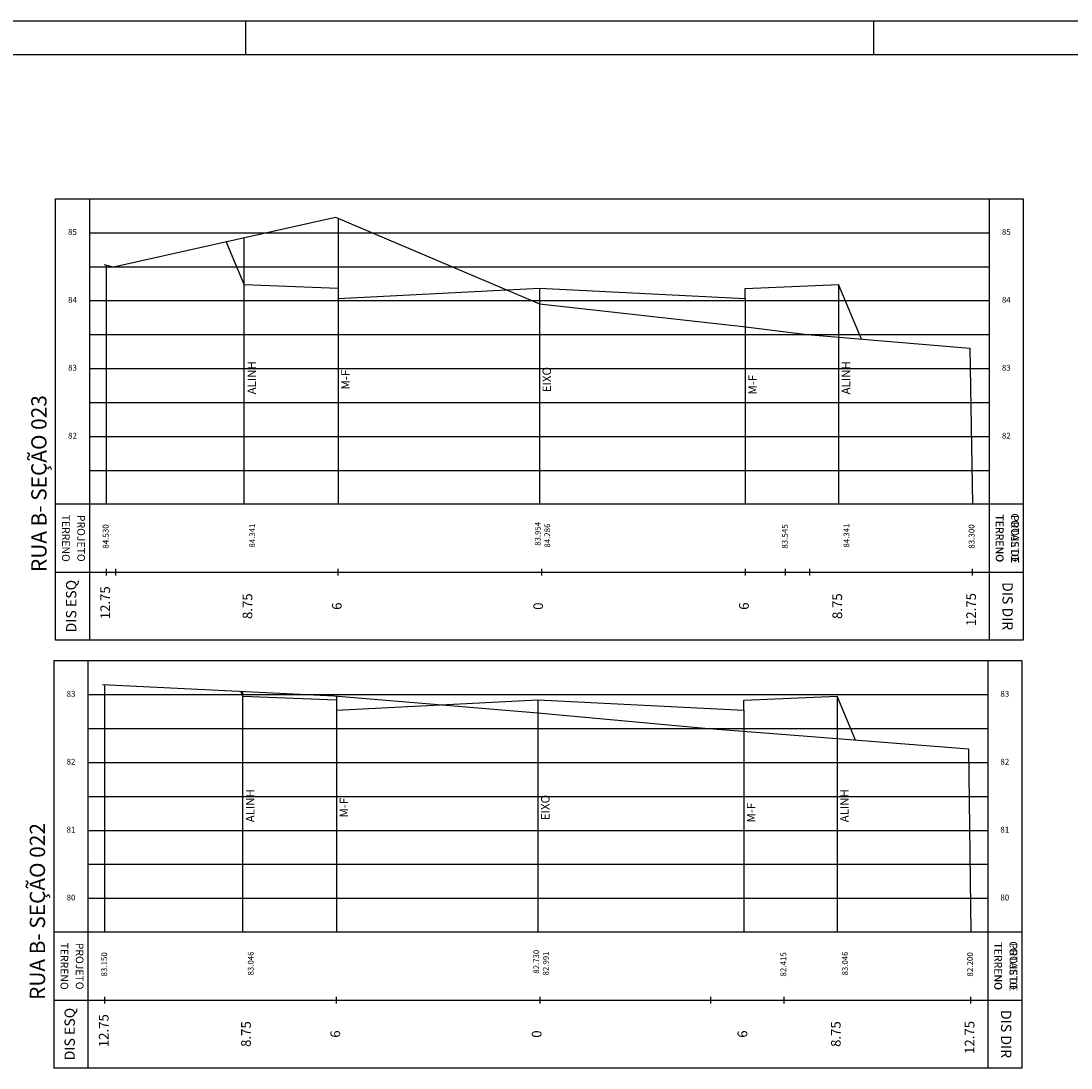
# Model space of a CAD drawing. Extents: x -21 to 306, y 0 to 170.
# Drawn here: x 226 to 257, y 53 to 84 of the extents above; entities that cross this region are included whole.
import ezdxf
from ezdxf.enums import TextEntityAlignment as Align

# ---------------------------------------------------------------- set-up
doc = ezdxf.new("R2010")
doc.units = 0
doc.header["$LTSCALE"] = 0.5
doc.header["$MEASUREMENT"] = 0
for name, color, linetype in [('MED', 15, 'CONTINUOUS'), ('MOLD-P08V2', 14, 'CONTINUOUS'), ('N-SEC', 12, 'CONTINUOUS'), ('NOTAVEIS', 12, 'CONTINUOUS'), ('PERFIL', 5, 'CONTINUOUS'), ('QUADRO', 7, 'CONTINUOUS'), ('SEC-PJ', 1, 'CONTINUOUS'), ('SELO-P02V2', 7, 'CONTINUOUS')]:
    doc.layers.add(name, color=color, linetype=linetype)
doc.styles.add('STANDART', font='ROMANT.SHX')

msp = doc.modelspace()

# ---------------------------------------------------------------- linework, layer by layer
at = {"layer": 'MOLD-P08V2'}
msp.add_line((305.272, 83.1), (133.709, 83.1), dxfattribs=at)
at = {"layer": 'NOTAVEIS', "linetype": 'CONTINUOUS'}
for p, q in [((234.991, 78.293), (234.991, 69.863)), ((232.231, 69.863), (232.231, 77.722)), ((228.171, 69.863), (228.171, 76.908)), ((240.921, 76.227), (240.921, 69.863)), ((249.731, 76.337), (249.731, 69.863)), ((246.981, 75.927), (246.981, 69.863)), ((253.601, 74.463), (253.671, 69.863)), ((228.127, 57.258), (228.127, 64.555)), ((232.187, 57.258), (232.187, 64.353)), ((234.947, 64.213), (234.947, 57.258)), ((240.877, 64.1), (240.877, 57.258)), ((249.687, 64.21), (249.687, 57.258)), ((246.937, 63.8), (246.937, 57.258)), ((253.557, 62.658), (253.627, 57.258))]:
    msp.add_line(p, q, dxfattribs=at)
at = {"layer": 'PERFIL', "linetype": 'CONTINUOUS'}
for points in [[(228.101, 76.923), (228.381, 76.863), (234.921, 78.323), (240.921, 75.771), (246.921, 75.103), (248.101, 74.953), (248.811, 74.863), (253.601, 74.463)], [(228.057, 64.558), (234.877, 64.218), (240.877, 63.718), (245.897, 63.258), (248.057, 63.088), (253.557, 62.658)]]:
    msp.add_lwpolyline(points, dxfattribs=at)
at = {"layer": 'QUADRO', "linetype": 'CONTINUOUS'}
for p, q in [((226.671, 65.863), (226.671, 78.863)), ((226.671, 78.863), (255.171, 78.863)), ((227.671, 78.863), (227.671, 65.863)), ((254.171, 78.863), (254.171, 65.863)), ((255.171, 78.863), (255.171, 65.863)), ((227.671, 77.863), (254.171, 77.863)), ((227.671, 76.863), (254.171, 76.863)), ((227.671, 75.863), (254.171, 75.863)), ((227.671, 74.863), (254.171, 74.863)), ((227.671, 73.863), (254.171, 73.863)), ((227.671, 72.863), (254.171, 72.863)), ((227.671, 71.863), (254.171, 71.863)), ((227.671, 70.863), (254.171, 70.863)), ((255.171, 69.863), (226.671, 69.863)), ((226.671, 67.863), (255.171, 67.863)), ((228.171, 67.763), (228.171, 67.963)), ((228.451, 67.763), (228.451, 67.963)), ((234.991, 67.763), (234.991, 67.963)), ((240.991, 67.763), (240.991, 67.963)), ((246.991, 67.763), (246.991, 67.963)), ((248.171, 67.763), (248.171, 67.963)), ((248.881, 67.763), (248.881, 67.963)), ((253.671, 67.763), (253.671, 67.963)), ((255.171, 65.863), (226.671, 65.863)), ((226.627, 53.258), (226.627, 65.258)), ((226.627, 65.258), (255.127, 65.258)), ((227.627, 65.258), (227.627, 53.258)), ((254.127, 65.258), (254.127, 53.258)), ((255.127, 65.258), (255.127, 53.258)), ((227.627, 64.258), (254.127, 64.258)), ((227.627, 63.258), (254.127, 63.258)), ((227.627, 62.258), (254.127, 62.258)), ((227.627, 61.258), (254.127, 61.258)), ((227.627, 60.258), (254.127, 60.258)), ((227.627, 59.258), (254.127, 59.258)), ((227.627, 58.258), (254.127, 58.258)), ((255.127, 57.258), (226.627, 57.258)), ((228.127, 55.158), (228.127, 55.358)), ((234.947, 55.158), (234.947, 55.358)), ((240.947, 55.158), (240.947, 55.358)), ((245.967, 55.158), (245.967, 55.358)), ((248.127, 55.158), (248.127, 55.358)), ((253.627, 55.158), (253.627, 55.358)), ((226.627, 55.258), (255.127, 55.258)), ((255.127, 53.258), (226.627, 53.258))]:
    msp.add_line(p, q, dxfattribs=at)
at = {"layer": 'SEC-PJ', "linetype": 'CONTINUOUS'}
for p, q in [((232.231, 76.337), (231.696, 77.603)), ((250.409, 74.73), (249.731, 76.337)), ((232.187, 64.21), (232.126, 64.356)), ((250.232, 62.918), (249.687, 64.21))]:
    msp.add_line(p, q, dxfattribs=at)
for points in [[(232.231, 76.337), (234.991, 76.227), (234.991, 75.928), (240.921, 76.227), (246.981, 75.927), (246.981, 76.225), (249.731, 76.337)], [(232.187, 64.21), (234.947, 64.1), (234.947, 63.801), (240.877, 64.1), (246.937, 63.8), (246.937, 64.098), (249.687, 64.21)]]:
    msp.add_lwpolyline(points, dxfattribs=at)
at = {"layer": 'SELO-P02V2'}
for p, q in [((131.209, 84.1), (306.272, 84.1)), ((232.272, 83.1), (232.272, 84.1)), ((250.772, 83.1), (250.772, 84.1))]:
    msp.add_line(p, q, dxfattribs=at)

# ---------------------------------------------------------------- texts
at = {"layer": 'MED', "linetype": 'CONTINUOUS', "style": 'STANDART'}
for s, height, rotation, p in [('DIS ESQ', 0.304, 90, (227.171, 66.863)), ('12.75', 0.285, 90, (228.171, 66.963)), ('DIS DIR', 0.304, 270, (254.671, 66.863)), ('8.75', 0.285, 90, (232.361, 66.863)), ('8.75', 0.285, 90, (249.731, 66.863)), ('12.75', 0.285, 90, (253.671, 66.763)), ('6', 0.285, 90, (234.991, 66.863)), ('0', 0.285, 90, (240.921, 66.863)), ('6', 0.285, 90, (246.981, 66.863)), ('DIS ESQ', 0.304, 90, (227.127, 54.258)), ('12.75', 0.285, 90, (228.127, 54.358)), ('DIS DIR', 0.304, 270, (254.627, 54.258)), ('8.75', 0.285, 90, (232.317, 54.258)), ('8.75', 0.285, 90, (249.687, 54.258)), ('12.75', 0.285, 90, (253.627, 54.158)), ('6', 0.285, 90, (234.947, 54.258)), ('0', 0.285, 90, (240.877, 54.258)), ('6', 0.285, 90, (246.937, 54.258))]:
    msp.add_text(s, height=height, rotation=rotation, dxfattribs=at).set_placement(p, align=Align.MIDDLE)
at = {"layer": 'N-SEC', "linetype": 'CONTINUOUS', "style": 'STANDART'}
for s, p in [('RUA B- SEÇÃO 023', (226.24, 70.474)), ('RUA B- SEÇÃO 022', (226.196, 57.869))]:
    msp.add_text(s, height=0.45034, rotation=90, dxfattribs=at).set_placement(p, align=Align.MIDDLE)
at = {"layer": 'NOTAVEIS', "linetype": 'CONTINUOUS', "style": 'STANDART'}
for s, p in [(' ALINH', (232.481, 73.553)), (' ALINH', (249.981, 73.553)), (' M-F', (235.241, 73.498)), (' EIXO', (241.171, 73.498)), (' M-F', (247.231, 73.348)), (' ALINH', (232.437, 60.948)), (' EIXO', (241.127, 60.893)), (' ALINH', (249.937, 60.948)), (' M-F', (235.197, 60.893)), (' M-F', (247.187, 60.743))]:
    msp.add_text(s, height=0.2477, rotation=90, dxfattribs=at).set_placement(p, align=Align.MIDDLE)
at = {"layer": 'QUADRO', "linetype": 'CONTINUOUS', "style": 'STANDART'}
for s, p in [('85', (227.171, 77.863)), ('85', (254.671, 77.863)), ('84', (227.171, 75.863)), ('84', (254.671, 75.863)), ('83', (227.171, 73.863)), ('83', (254.671, 73.863)), ('82', (227.171, 71.863)), ('82', (254.671, 71.863)), ('83', (227.127, 64.258)), ('83', (254.627, 64.258)), ('82', (227.127, 62.258)), ('82', (254.627, 62.258)), ('81', (227.127, 60.258)), ('81', (254.627, 60.258)), ('80', (227.127, 58.258)), ('80', (254.627, 58.258))]:
    msp.add_text(s, height=0.1725, dxfattribs=at).set_placement(p, align=Align.MIDDLE)
for s, height, rotation, p in [('COTAS DE', 0.23, 270, (254.896, 68.863)), ('TERRENO', 0.2256, 270, (226.946, 68.863)), ('83.954', 0.1692, 90, (240.894, 68.994)), ('TERRENO', 0.23, 270, (254.446, 68.863)), ('TERRENO', 0.2256, 270, (254.446, 68.863)), ('  84.530', 0.1725, 90, (228.171, 68.863)), ('  83.545', 0.1725, 90, (248.171, 68.863)), ('  83.300', 0.1725, 90, (253.671, 68.863)), ('TERRENO', 0.2256, 270, (226.902, 56.258)), ('TERRENO', 0.23, 270, (254.402, 56.258)), ('TERRENO', 0.2256, 270, (254.402, 56.258)), ('COTAS DE', 0.23, 270, (254.852, 56.258)), ('  83.150', 0.1725, 90, (228.127, 56.258)), ('82.730', 0.1692, 90, (240.851, 56.389)), ('  82.415', 0.1725, 90, (248.127, 56.258)), ('  82.200', 0.1725, 90, (253.627, 56.258))]:
    msp.add_text(s, height=height, rotation=rotation, dxfattribs=at).set_placement(p, align=Align.MIDDLE)
at = {"layer": 'QUADRO', "color": 1, "linetype": 'CONTINUOUS', "style": 'STANDART'}
for s, height, rotation, p in [('PROJETO', 0.2256, 270, (227.396, 68.863)), ('84.341', 0.1692, 90, (232.485, 68.942)), ('84.286', 0.1692, 90, (241.175, 68.942)), ('84.341', 0.1692, 90, (249.985, 68.942)), ('PROJETO', 0.2256, 270, (254.896, 68.863)), ('PROJETO', 0.2256, 270, (227.352, 56.258)), ('PROJETO', 0.2256, 270, (254.852, 56.258)), ('83.046', 0.1692, 90, (232.441, 56.337)), ('82.991', 0.1692, 90, (241.131, 56.337)), ('83.046', 0.1692, 90, (249.941, 56.337))]:
    msp.add_text(s, height=height, rotation=rotation, dxfattribs=at).set_placement(p, align=Align.MIDDLE)

doc.saveas('drawing.dxf')
